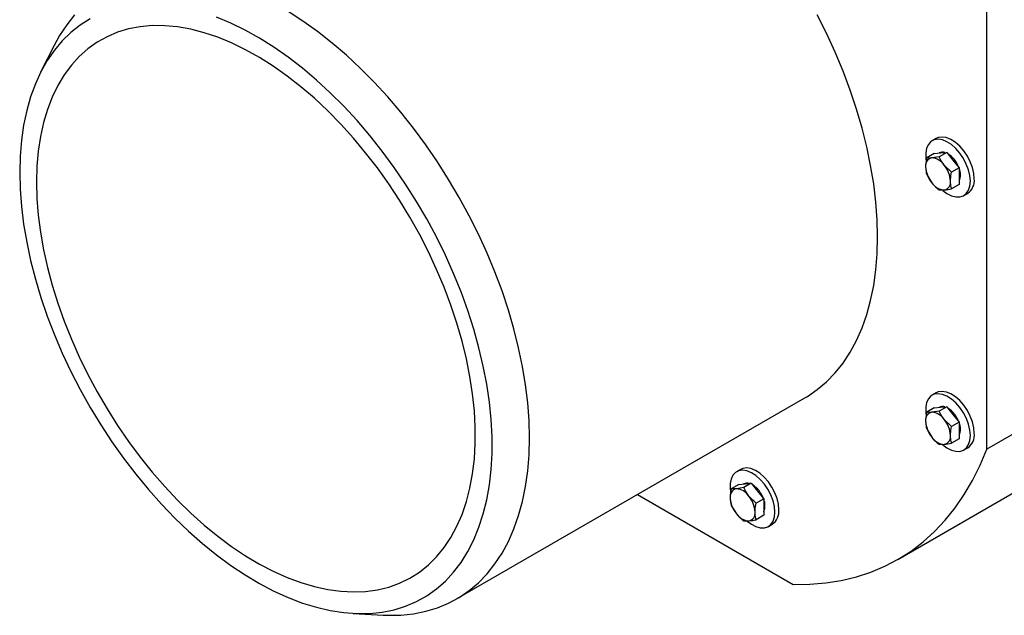
# Model space of a CAD drawing. Units: millimetres. Extents: x 8 to 201, y 4 to 288.
# Drawn here: x 135 to 172, y 64 to 87 of the extents above; entities that cross this region are included whole.
import ezdxf

# ---------------------------------------------------------------- set-up
doc = ezdxf.new("R2010")
doc.units = ezdxf.units.MM

msp = doc.modelspace()

# ---------------------------------------------------------------- linework, layer by layer
at = {"color": 7, "linetype": 'Continuous', "lineweight": 25}
for p, q in [((171.5655, 70.2327), (171.5655, 115.0531)), ((136.2062, 85.5445), (135.6931, 84.5282)), ((169.6456, 82.0152), (169.4948, 81.9281)), ((169.5762, 81.4481), (169.2883, 81.2819)), ((169.5762, 81.4481), (169.8119, 81.4692)), ((169.7614, 81.4663), (169.7581, 81.4644)), ((170.0476, 81.4902), (169.7597, 81.3241)), ((169.8119, 81.4692), (170.0476, 81.4902)), ((170.0476, 81.4902), (170.2833, 81.197)), ((169.7597, 81.3241), (169.4819, 81.2787)), ((170.2833, 81.197), (170.519, 80.9038)), ((169.2883, 80.6533), (169.4819, 80.3358)), ((170.2311, 80.7376), (169.9533, 81.0065)), ((170.519, 80.9038), (170.2311, 80.7376)), ((170.519, 80.9038), (170.519, 80.5895)), ((170.519, 80.2753), (170.2311, 80.1091)), ((170.519, 80.5895), (170.519, 80.2753)), ((169.7597, 80.0669), (169.9533, 80.0637)), ((170.6947, 79.8496), (170.8455, 79.9367)), ((176.3738, 73.0085), (171.5655, 70.2327)), ((151.4653, 64.5567), (164.6646, 72.1765)), ((169.646, 72.369), (169.4951, 72.2819)), ((169.5765, 71.8018), (169.2887, 71.6356)), ((169.7601, 71.6778), (169.4823, 71.6324)), ((169.5765, 71.8018), (169.8122, 71.8229)), ((169.7618, 71.82), (169.7585, 71.8181)), ((170.0479, 71.844), (169.7601, 71.6778)), ((169.8122, 71.8229), (170.0479, 71.844)), ((170.0479, 71.844), (170.2836, 71.5508)), ((170.2315, 71.0914), (169.9537, 71.3603)), ((170.2836, 71.5508), (170.5193, 71.2576)), ((169.2887, 71.0071), (169.4823, 70.6895)), ((170.5193, 71.2576), (170.2315, 71.0914)), ((170.5193, 71.2576), (170.5193, 70.9433)), ((170.5193, 70.9433), (170.5193, 70.629)), ((170.5193, 70.629), (170.2315, 70.4628)), ((169.7601, 70.4206), (169.9537, 70.4174)), ((170.695, 70.2034), (170.8459, 70.2904)), ((162.2354, 69.4664), (162.0846, 69.3794)), ((162.166, 68.8993), (161.8781, 68.7331)), ((162.3495, 68.7753), (162.0717, 68.7299)), ((162.166, 68.8993), (162.4017, 68.9204)), ((162.3512, 68.9175), (162.348, 68.9156)), ((162.6374, 68.9415), (162.3495, 68.7753)), ((162.4017, 68.9204), (162.6374, 68.9415)), ((162.6374, 68.9415), (162.8731, 68.6482)), ((168.1976, 66.0564), (173.006, 68.8322)), ((158.32, 68.5139), (164.2274, 65.1036)), ((162.8209, 68.1888), (162.5431, 68.4577)), ((163.1088, 68.355), (162.8209, 68.1888)), ((162.8731, 68.6482), (163.1088, 68.355)), ((163.1088, 68.355), (163.1088, 68.0407)), ((161.8781, 68.1045), (162.0717, 67.787)), ((163.1088, 68.0407), (163.1088, 67.7265)), ((163.1088, 67.7265), (162.8209, 67.5603)), ((162.3495, 67.5181), (162.5431, 67.5149)), ((163.2845, 67.3008), (163.4353, 67.3879)), ((147.5405, 64.0056), (148.6773, 63.9417))]:
    msp.add_line(p, q, dxfattribs=at)
at = {"color": 7, "linetype": 'Continuous', "lineweight": 25, "flags": 128}
for points in [[(134.8997, 80.7303), (134.9163, 80.0902), (134.9662, 79.4332), (135.0492, 78.7618), (135.165, 78.0784), (135.3131, 77.3857), (135.4929, 76.6862), (135.7039, 75.9825), (135.9452, 75.2773), (136.2159, 74.5731), (136.5151, 73.8725), (136.8416, 73.1783), (137.1941, 72.4929), (137.5715, 71.8189), (137.9722, 71.1588), (138.3948, 70.5151), (138.8378, 69.8902), (139.2994, 69.2863), (139.7779, 68.7058), (140.2717, 68.1508), (140.7787, 67.6233), (141.2972, 67.1254), (141.8253, 66.6589), (142.3609, 66.2254), (142.902, 65.8267), (143.4467, 65.4642), (143.9929, 65.1393), (144.5386, 64.8531), (145.0818, 64.6067), (145.6204, 64.4011), (146.1525, 64.237), (146.676, 64.115), (147.189, 64.0356), (147.6897, 63.9991), (148.176, 64.0056), (148.6463, 64.055), (149.0988, 64.1473), (149.5318, 64.282), (149.9437, 64.4587), (150.3329, 64.6766), (150.698, 64.9351), (151.0377, 65.2331), (151.3506, 65.5694), (151.6357, 65.943), (151.8919, 66.3523), (152.1181, 66.7959), (152.3136, 67.2721), (152.4777, 67.7791), (152.6097, 68.3151), (152.7091, 68.878), (152.7756, 69.4657), (152.8089, 70.0762), (152.8089, 70.707), (152.7756, 71.3559), (152.7091, 72.0204), (152.6097, 72.6981), (152.4777, 73.3864), (152.3136, 74.0829), (152.1181, 74.7848), (151.8919, 75.4896), (151.6357, 76.1946), (151.3506, 76.8973), (151.0377, 77.5951), (150.698, 78.2852), (150.3329, 78.9652), (149.9437, 79.6326), (149.5318, 80.2848), (149.0988, 80.9194), (148.6463, 81.5341), (148.176, 82.1265), (147.6897, 82.6945), (147.189, 83.236), (146.676, 83.749), (146.1525, 84.2314), (145.6204, 84.6816), (145.0818, 85.0979), (144.5386, 85.4787), (143.9929, 85.8226), (143.4467, 86.1283), (142.902, 86.3947), (142.3609, 86.6208)], [(136.9794, 86.7004), (136.6812, 86.3269), (136.4114, 85.9176), (136.2062, 85.5445)], [(148.6773, 63.9417), (148.8538, 63.9344), (149.351, 63.942), (149.8321, 63.9924), (150.2955, 64.0853), (150.7397, 64.2205), (151.163, 64.3973), (151.5639, 64.6153), (151.941, 64.8737), (152.2931, 65.1715), (152.6189, 65.5077), (152.9171, 65.8811), (153.1869, 66.2905), (153.4272, 66.7343), (153.6372, 67.211), (153.8162, 67.7189), (153.9635, 68.2563), (154.0786, 68.8213), (154.1611, 69.4119), (154.2107, 70.0259), (154.2272, 70.6613), (154.2107, 71.3158), (154.1611, 71.9872), (154.0786, 72.673), (153.9635, 73.3708), (153.8162, 74.0783), (153.6372, 74.7929), (153.4272, 75.512), (153.1869, 76.2333), (152.9171, 76.9541), (152.6189, 77.6719), (152.2931, 78.3842), (151.941, 79.0885), (151.5639, 79.7823), (151.163, 80.4632), (150.7397, 81.1288), (150.2955, 81.7768), (149.8321, 82.4048), (149.351, 83.0106), (148.8538, 83.5923), (148.3425, 84.1476), (147.8187, 84.6746), (147.2843, 85.1716), (146.7411, 85.6367), (146.1912, 86.0683), (145.6363, 86.4649), (145.0785, 86.8252)], [(164.6646, 72.1765), (164.7632, 72.2352), (165.1404, 72.4935), (165.4924, 72.7913), (165.8182, 73.1275), (166.1165, 73.5009), (166.3862, 73.9103), (166.6266, 74.3541), (166.8366, 74.8308), (167.0155, 75.3387), (167.1628, 75.8761), (167.2779, 76.4411), (167.3604, 77.0317), (167.41, 77.6457), (167.4266, 78.2811), (167.41, 78.9356), (167.3604, 79.607), (167.2779, 80.2928), (167.1628, 80.9906), (167.0155, 81.6981), (166.8366, 82.4127), (166.6266, 83.1319), (166.3862, 83.8531), (166.1165, 84.5739), (165.8182, 85.2917), (165.4924, 86.004), (165.1404, 86.7083)], [(137.5715, 86.557), (137.1941, 86.3187), (136.8416, 86.0403), (136.5151, 85.723), (136.2159, 85.3679), (135.9452, 84.9762), (135.7039, 84.5496), (135.4929, 84.0895), (135.3131, 83.5977), (135.165, 83.0759), (135.0492, 82.5263), (134.9662, 81.9507), (134.9163, 81.3513), (134.8997, 80.7303)], [(135.5374, 80.3622), (135.5542, 79.7432), (135.6044, 79.1074), (135.6878, 78.4574), (135.8041, 77.7956), (135.9528, 77.1249), (136.1333, 76.4478), (136.345, 75.7672), (136.5869, 75.0858), (136.858, 74.4062), (137.1574, 73.7313), (137.4837, 73.0638), (137.8357, 72.4063), (138.2119, 71.7615), (138.6108, 71.132), (139.0309, 70.5203), (139.4704, 69.9289), (139.9276, 69.3602), (140.4005, 68.8165), (140.8874, 68.2999), (141.3863, 67.8126), (141.8951, 67.3564), (142.4118, 66.9333), (142.9343, 66.5449), (143.4605, 66.1928), (143.9883, 65.8784), (144.5156, 65.603), (145.0402, 65.3677), (145.5601, 65.1735), (146.0731, 65.021), (146.5772, 64.911), (147.0703, 64.8439), (147.5505, 64.8199), (148.0158, 64.8392), (148.4643, 64.9016), (148.8944, 65.007), (149.3041, 65.1549), (149.6918, 65.3446), (150.0561, 65.5755), (150.3954, 65.8466), (150.7084, 66.1568), (150.9938, 66.5048), (151.2505, 66.8893), (151.4774, 67.3088), (151.6736, 67.7614), (151.8383, 68.2455), (151.9708, 68.759), (152.0708, 69.2999), (152.1376, 69.866), (152.1711, 70.455), (152.1711, 71.0646), (152.1376, 71.6923), (152.0708, 72.3355), (151.9708, 72.9917), (151.8383, 73.6583), (151.6736, 74.3326), (151.4774, 75.0117), (151.2505, 75.6931), (150.9938, 76.374), (150.7084, 77.0515), (150.3954, 77.7231), (150.0561, 78.3859), (149.6918, 79.0374), (149.3041, 79.6749), (148.8944, 80.2958), (148.4643, 80.8976), (148.0158, 81.4779), (147.5505, 82.0344), (147.0703, 82.5648), (146.5772, 83.0671), (146.0731, 83.5391), (145.5601, 83.9789), (145.0402, 84.3849), (144.5156, 84.7553), (143.9883, 85.0887), (143.4605, 85.3838), (142.9343, 85.6392), (142.4118, 85.8541), (141.8951, 86.0275), (141.3863, 86.1588), (140.8874, 86.2474), (140.4005, 86.293), (139.9276, 86.2954), (139.4704, 86.2545), (139.0309, 86.1705), (138.6108, 86.0439), (138.2119, 85.875), (137.8357, 85.6646), (137.4837, 85.4135), (137.1574, 85.1227), (136.858, 84.7934), (136.5869, 84.4269), (136.345, 84.0247), (136.1333, 83.5885), (135.9528, 83.1199), (135.8041, 82.6209), (135.6878, 82.0934), (135.6044, 81.5396), (135.5542, 80.9618), (135.5374, 80.3622)], [(170.9432, 80.399), (170.9259, 80.6063), (170.8745, 80.8252), (170.7912, 81.0466), (170.6793, 81.2616), (170.5436, 81.4613), (170.3894, 81.6376), (170.2232, 81.7833), (170.0517, 81.8923), (169.882, 81.9602), (169.721, 81.9843), (169.5753, 81.9636), (169.4509, 81.8988), (169.3528, 81.7927), (169.2851, 81.6496), (169.2505, 81.4754), (169.2505, 81.2771), (169.2594, 81.1986)], [(171.0941, 80.4861), (171.0767, 80.6934), (171.0253, 80.9122), (170.942, 81.1337), (170.8302, 81.3487), (170.6944, 81.5484), (170.5403, 81.7247), (170.3741, 81.8703), (170.2026, 81.9794), (170.0329, 82.0473), (169.8719, 82.0714), (169.7262, 82.0507), (169.6456, 82.0152)], [(169.8978, 80.0495), (170.0517, 79.9351), (170.2232, 79.8462), (170.3894, 79.7999), (170.5436, 79.7982), (170.6793, 79.8412), (170.7912, 79.9271), (170.8745, 80.0523), (170.9259, 80.2118), (170.9432, 80.399)], [(171.0945, 70.8399), (171.0771, 71.0471), (171.0257, 71.266), (170.9424, 71.4874), (170.8305, 71.7024), (170.6948, 71.9021), (170.5406, 72.0784), (170.3744, 72.2241), (170.2029, 72.3331), (170.0332, 72.401), (169.8722, 72.4251), (169.7265, 72.4044), (169.646, 72.369)], [(170.9436, 70.7528), (170.9262, 70.96), (170.8748, 71.1789), (170.7915, 71.4003), (170.6797, 71.6153), (170.5439, 71.815), (170.3898, 71.9913), (170.2236, 72.137), (170.0521, 72.246), (169.8824, 72.314), (169.7214, 72.3381), (169.5757, 72.3173), (169.4512, 72.2525), (169.3532, 72.1464), (169.2855, 72.0033), (169.2509, 71.8291), (169.2509, 71.6308), (169.2598, 71.5523)], [(169.8981, 70.4032), (170.0521, 70.2888), (170.2236, 70.1999), (170.3898, 70.1536), (170.5439, 70.152), (170.6797, 70.1949), (170.7915, 70.2808), (170.8748, 70.4061), (170.9262, 70.5656), (170.9436, 70.7528)], [(164.2274, 65.1036), (164.8522, 65.1101), (165.4608, 65.1606), (166.0517, 65.255), (166.6237, 65.3929), (167.1752, 65.5742), (167.7051, 65.7983), (168.2121, 66.0648), (168.6949, 66.373), (169.1525, 66.7221), (169.5837, 67.1114), (169.9876, 67.54), (170.3632, 68.0068), (170.7095, 68.5107), (171.0258, 69.0505), (171.3114, 69.625), (171.5655, 70.2327)], [(163.6839, 67.9373), (163.6665, 68.1446), (163.6151, 68.3634), (163.5318, 68.5849), (163.42, 68.7999), (163.2842, 68.9996), (163.1301, 69.1759), (162.9639, 69.3216), (162.7924, 69.4306), (162.6227, 69.4985), (162.4617, 69.5226), (162.316, 69.5019), (162.2354, 69.4664)], [(163.5331, 67.8503), (163.5157, 68.0575), (163.4643, 68.2764), (163.381, 68.4978), (163.2691, 68.7128), (163.1334, 68.9125), (162.9792, 69.0888), (162.813, 69.2345), (162.6415, 69.3435), (162.4718, 69.4114), (162.3108, 69.4355), (162.1651, 69.4148), (162.0407, 69.35), (161.9426, 69.2439), (161.8749, 69.1008), (161.8403, 68.9266), (161.8403, 68.7283), (161.8493, 68.6498)], [(162.4876, 67.5007), (162.6415, 67.3863), (162.813, 67.2974), (162.9792, 67.2511), (163.1334, 67.2494), (163.2691, 67.2924), (163.381, 67.3783), (163.4643, 67.5035), (163.5157, 67.663), (163.5331, 67.8503)]]:
    msp.add_lwpolyline(points, dxfattribs=at)
at = {"color": 7, "linetype": 'Continuous', "lineweight": 25}
for centre, radius, start, end in [((169.8892, 81.2312), 0.2676, 70.83953, 118.53886), ((169.5522, 80.5787), 1.0121, 19.84017, 57.74897), ((169.5356, 80.9905), 0.2932, 100.54678, 189.25188), ((169.4455, 80.6713), 0.6085, 33.43491, 86.57046), ((170.2684, 80.9904), 1.0233, 182.63929, 219.77207), ((169.1668, 80.3519), 1.0233, 2.63929, 39.77207), ((169.9675, 80.644), 0.6004, 336.71979, 23.28021), ((169.9897, 80.6711), 0.6085, 213.43491, 266.57046), ((169.8996, 80.3519), 0.2932, 280.54678, 9.25188), ((170.4967, 80.4255), 0.6004, 305.51372, 5.79846), ((169.8896, 71.5849), 0.2676, 70.83953, 118.53886), ((169.5526, 70.9325), 1.0121, 19.84017, 57.74897), ((169.5359, 71.3442), 0.2932, 100.54678, 189.25188), ((169.4458, 71.025), 0.6085, 33.43491, 86.57046), ((169.1672, 70.7056), 1.0233, 2.63929, 39.77207), ((170.2687, 71.3442), 1.0233, 182.63929, 219.77207), ((169.9679, 70.9977), 0.6004, 336.71979, 23.28021), ((169.9901, 71.0248), 0.6085, 213.43491, 266.57046), ((169.9, 70.7056), 0.2932, 280.54678, 9.25188), ((170.4971, 70.7792), 0.6004, 305.51372, 5.79846), ((162.1254, 68.4417), 0.2932, 100.54678, 189.25188), ((162.0353, 68.1225), 0.6085, 33.43491, 86.57046), ((162.479, 68.6824), 0.2676, 70.83953, 118.53886), ((162.142, 68.0299), 1.0121, 19.84017, 57.74897), ((162.8582, 68.4416), 1.0233, 182.63929, 219.77207), ((161.7566, 67.8031), 1.0233, 2.63929, 39.77207), ((162.5573, 68.0952), 0.6004, 336.71979, 23.28021), ((162.5795, 68.1223), 0.6085, 213.43491, 266.57046), ((162.4894, 67.8031), 0.2932, 280.54678, 9.25188), ((163.0865, 67.8767), 0.6004, 305.51372, 5.79846)]:
    msp.add_arc(centre, radius, start, end, dxfattribs=at)
for points, knots in [([(169.2883, 81.2819), (169.2711, 81.1923), (169.2487, 81.0757), (169.2467, 80.9682), (169.2462, 80.9433)], [0, 0, 0, 0, 0.7681507, 1, 1, 1, 1]), ([(169.4819, 81.2787), (169.4763, 81.2782), (169.3974, 81.2714), (169.3408, 81.2769), (169.2883, 81.2819)], [0, 0, 0, 0, 0.0702006, 1, 1, 1, 1]), ([(169.9533, 81.0065), (169.9478, 81.0135), (169.8688, 81.1129), (169.8122, 81.2223), (169.7597, 81.3241)], [0, 0, 0, 0, 0.0702006, 1, 1, 1, 1]), ([(169.2462, 80.9433), (169.2515, 80.8624), (169.2582, 80.7599), (169.2831, 80.6719), (169.2883, 80.6533)], [0, 0, 0, 0, 0.7889992, 1, 1, 1, 1]), ([(170.189, 80.399), (170.1895, 80.424), (170.1915, 80.5315), (170.2139, 80.6481), (170.2311, 80.7376)], [0, 0, 0, 0, 0.2318493, 1, 1, 1, 1]), ([(169.4819, 80.3358), (169.4875, 80.3289), (169.5677, 80.2302), (169.6672, 80.1456), (169.7597, 80.0669)], [0, 0, 0, 0, 0.0702006, 1, 1, 1, 1]), ([(170.2311, 80.1091), (170.2259, 80.1276), (170.201, 80.2156), (170.1943, 80.3182), (170.189, 80.399)], [0, 0, 0, 0, 0.2110008, 1, 1, 1, 1]), ([(169.9533, 80.0637), (169.9589, 80.0642), (170.0391, 80.0717), (170.1386, 80.091), (170.2311, 80.1091)], [0, 0, 0, 0, 0.0702006, 1, 1, 1, 1]), ([(169.9537, 71.3603), (169.9481, 71.3672), (169.8691, 71.4666), (169.8126, 71.576), (169.7601, 71.6778)], [0, 0, 0, 0, 0.0702006, 1, 1, 1, 1]), ([(169.2887, 71.6356), (169.2714, 71.5461), (169.249, 71.4295), (169.247, 71.322), (169.2465, 71.297)], [0, 0, 0, 0, 0.7681507, 1, 1, 1, 1]), ([(169.4823, 71.6324), (169.4767, 71.6319), (169.3977, 71.6252), (169.3412, 71.6306), (169.2887, 71.6356)], [0, 0, 0, 0, 0.0702006, 1, 1, 1, 1]), ([(169.2465, 71.297), (169.2519, 71.2161), (169.2586, 71.1136), (169.2834, 71.0256), (169.2887, 71.0071)], [0, 0, 0, 0, 0.7889992, 1, 1, 1, 1]), ([(170.1894, 70.7528), (170.1898, 70.7777), (170.1918, 70.8852), (170.2142, 71.0018), (170.2315, 71.0914)], [0, 0, 0, 0, 0.2318493, 1, 1, 1, 1]), ([(169.4823, 70.6895), (169.4879, 70.6826), (169.5681, 70.5839), (169.6676, 70.4993), (169.7601, 70.4206)], [0, 0, 0, 0, 0.0702006, 1, 1, 1, 1]), ([(170.2315, 70.4628), (170.2262, 70.4814), (170.2014, 70.5694), (170.1947, 70.6719), (170.1894, 70.7528)], [0, 0, 0, 0, 0.2110008, 1, 1, 1, 1]), ([(169.9537, 70.4174), (169.9593, 70.4179), (170.0395, 70.4254), (170.139, 70.4448), (170.2315, 70.4628)], [0, 0, 0, 0, 0.0702006, 1, 1, 1, 1]), ([(161.8781, 68.7331), (161.8609, 68.6435), (161.8385, 68.5269), (161.8365, 68.4194), (161.836, 68.3945)], [0, 0, 0, 0, 0.7681507, 1, 1, 1, 1]), ([(162.0717, 68.7299), (162.0662, 68.7294), (161.9872, 68.7226), (161.9306, 68.7281), (161.8781, 68.7331)], [0, 0, 0, 0, 0.0702006, 1, 1, 1, 1]), ([(162.5431, 68.4577), (162.5376, 68.4647), (162.4586, 68.5641), (162.402, 68.6735), (162.3495, 68.7753)], [0, 0, 0, 0, 0.0702006, 1, 1, 1, 1]), ([(161.836, 68.3945), (161.8413, 68.3136), (161.848, 68.2111), (161.8729, 68.1231), (161.8781, 68.1045)], [0, 0, 0, 0, 0.7889992, 1, 1, 1, 1]), ([(162.7788, 67.8503), (162.7793, 67.8752), (162.7813, 67.9827), (162.8037, 68.0993), (162.8209, 68.1888)], [0, 0, 0, 0, 0.2318493, 1, 1, 1, 1]), ([(162.0717, 67.787), (162.0773, 67.7801), (162.1575, 67.6814), (162.257, 67.5968), (162.3495, 67.5181)], [0, 0, 0, 0, 0.0702006, 1, 1, 1, 1]), ([(162.8209, 67.5603), (162.8157, 67.5788), (162.7908, 67.6668), (162.7841, 67.7694), (162.7788, 67.8503)], [0, 0, 0, 0, 0.2110008, 1, 1, 1, 1]), ([(162.5431, 67.5149), (162.5487, 67.5154), (162.6289, 67.5229), (162.7284, 67.5423), (162.8209, 67.5603)], [0, 0, 0, 0, 0.0702006, 1, 1, 1, 1])]:
    msp.add_open_spline(points, degree=3, knots=knots, dxfattribs=at)

doc.saveas('drawing.dxf')
